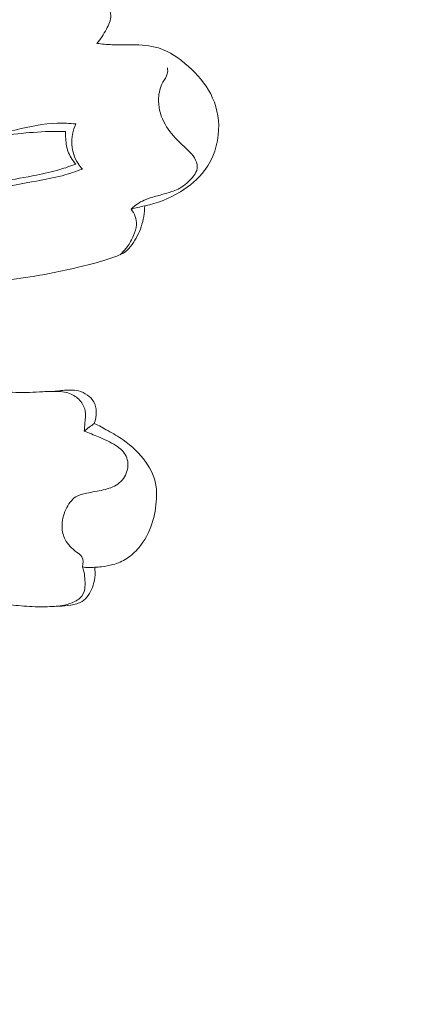
# Model space of a CAD drawing. Units: centimetres. Extents: x 206 to 373, y 673 to 909.
# Drawn here: x 309 to 312, y 776 to 783 of the extents above; entities that cross this region are included whole.
import ezdxf

# ---------------------------------------------------------------- set-up
doc = ezdxf.new("R2010")
doc.units = ezdxf.units.CM
doc.header["$MEASUREMENT"] = 0
doc.layers.add('layer 1', color=7, linetype='Continuous')

msp = doc.modelspace()

# ---------------------------------------------------------------- linework, layer by layer
at = {"layer": 'layer 1', "color": 250, "lineweight": 20}
for points, knots in [([(206.14891, 673.08453), (206.14891, 673.08453), (206.14891, 909.27022), (206.14891, 909.27022), (206.14891, 909.27022), (206.14891, 909.27022), (373.14892, 909.27022), (373.14892, 909.27022), (373.14892, 909.27022), (373.14892, 909.27022), (373.14892, 673.08453), (373.14892, 673.08453), (373.14892, 673.08453), (373.14892, 673.08453), (206.14891, 673.08453), (206.14891, 673.08453)], [0, 0, 0, 0, 0.2, 0.2, 0.2, 0.2, 0.4, 0.4, 0.4, 0.4, 0.6, 0.6, 0.6, 0.6, 1, 1, 1, 1]), ([(313.80158, 788.89906), (313.60166, 788.96302), (313.39942, 789.01953), (313.19534, 789.06984), (313.19534, 789.06984), (312.95451, 789.12927), (312.71127, 789.18006), (312.46562, 789.21666), (312.46562, 789.21666), (312.24316, 789.24985), (312.01882, 789.27132), (311.79415, 789.28963), (311.79415, 789.28963), (311.54179, 789.31014), (311.28906, 789.32658), (311.03552, 789.33058), (311.03552, 789.33058), (310.72657, 789.33551), (310.41655, 789.32192), (310.10766, 789.28783), (310.10766, 789.28783), (309.82069, 789.25615), (309.53461, 789.20676), (309.25415, 789.13464), (309.25415, 789.13464), (309.03185, 789.07742), (308.81317, 789.00601), (308.5998, 788.91275), (308.5998, 788.91275), (308.46967, 788.85594), (308.34154, 788.79096), (308.23309, 788.69943), (308.23309, 788.69943), (308.1945, 788.66682), (308.15841, 788.63094), (308.12557, 788.59226), (308.12557, 788.59226), (308.07886, 788.5371), (308.03859, 788.47628), (308.00443, 788.41264), (308.00443, 788.41264), (307.96365, 788.33688), (307.93133, 788.25719), (307.90474, 788.17443), (307.90474, 788.17443), (307.88973, 788.12746), (307.8766, 788.07953), (307.87666, 788.03128), (307.87666, 788.03128), (307.87679, 787.99037), (307.88654, 787.94935), (307.90302, 787.9122), (307.90302, 787.9122), (307.91593, 787.88309), (307.93306, 787.85651), (307.95229, 787.83138), (307.95229, 787.83138), (307.97012, 787.80822), (307.98981, 787.78629), (308.00321, 787.76024), (308.00321, 787.76024), (308.01871, 787.73022), (308.02591, 787.69459), (308.02407, 787.65989), (308.02407, 787.65989), (308.02251, 787.63069), (308.01443, 787.60199), (308.00349, 787.57472), (308.00349, 787.57472), (307.99295, 787.54837), (307.97975, 787.5232), (307.96426, 787.49946), (307.96426, 787.49946), (307.93332, 787.45207), (307.89353, 787.41035), (307.84822, 787.37607), (307.84822, 787.37607), (307.80553, 787.34375), (307.75785, 787.31799), (307.70739, 787.30386), (307.70739, 787.30386), (307.66522, 787.29211), (307.62124, 787.28844), (307.57795, 787.29037), (307.57795, 787.29037), (307.49395, 787.29414), (307.41261, 787.31899), (307.33646, 787.35446), (307.33646, 787.35446), (307.25044, 787.39445), (307.17104, 787.44794), (307.10599, 787.51556), (307.10599, 787.51556), (306.98999, 787.63623), (306.91965, 787.80159), (306.88458, 787.97193), (306.88458, 787.97193), (306.84757, 788.15193), (306.84994, 788.33743), (306.88645, 788.51691), (306.88645, 788.51691), (306.91469, 788.65593), (306.96342, 788.79125), (307.02788, 788.91822), (307.02788, 788.91822), (307.12056, 789.10071), (307.24566, 789.26594), (307.38874, 789.4123), (307.38874, 789.4123), (307.53973, 789.5668), (307.71083, 789.70029), (307.89509, 789.80752), (307.89509, 789.80752), (308.09511, 789.92392), (308.31081, 790.00939), (308.52884, 790.08487), (308.52884, 790.08487), (308.7358, 790.15655), (308.94475, 790.21925), (309.15676, 790.2652), (309.15676, 790.2652), (309.40615, 790.31919), (309.6597, 790.34991), (309.91309, 790.37576), (309.91309, 790.37576), (310.2266, 790.40765), (310.53985, 790.43207), (310.85363, 790.44778), (310.85363, 790.44778), (311.13807, 790.46201), (311.4229, 790.46909), (311.70667, 790.4581), (311.70667, 790.4581), (311.98839, 790.44713), (312.26898, 790.41836), (312.54707, 790.3766), (312.54707, 790.3766), (312.85953, 790.32962), (313.16876, 790.26639), (313.47665, 790.19781), (313.47665, 790.19781), (313.83464, 790.11808), (314.19091, 790.03115), (314.54269, 789.92916), (314.54269, 789.92916), (314.77441, 789.86192), (315.00431, 789.78812), (315.23038, 789.70464), (315.23038, 789.70464), (315.53102, 789.59375), (315.82492, 789.46573), (316.11266, 789.325), (316.11266, 789.325), (316.45599, 789.15715), (316.79029, 788.9712), (317.11521, 788.77033), (317.11521, 788.77033), (317.3526, 788.62348), (317.5851, 788.46871), (317.81401, 788.3085), (317.81401, 788.3085), (318.03552, 788.15348), (318.25369, 787.99345), (318.46123, 787.82015), (318.46123, 787.82015), (318.74829, 787.58072), (319.0149, 787.31614), (319.26783, 787.03901), (319.26783, 787.03901), (319.53328, 786.74834), (319.78367, 786.44371), (320.00587, 786.11654), (320.00587, 786.11654), (320.18533, 785.85246), (320.34628, 785.57364), (320.47099, 785.27852), (320.47099, 785.27852), (320.58101, 785.01826), (320.6628, 784.74539), (320.73226, 784.46854), (320.73226, 784.46854), (320.80476, 784.18013), (320.86393, 783.88739), (320.88468, 783.59021), (320.88468, 783.59021), (320.90401, 783.31345), (320.89002, 783.03289), (320.84992, 782.75466), (320.84992, 782.75466), (320.81274, 782.49678), (320.75325, 782.241), (320.65762, 781.99942), (320.65762, 781.99942), (320.58656, 781.81984), (320.49558, 781.64814), (320.39417, 781.48197), (320.39417, 781.48197), (320.30514, 781.33614), (320.20799, 781.19463), (320.08811, 781.07519), (320.08811, 781.07519), (319.99477, 780.98224), (319.88769, 780.90273), (319.77309, 780.83862), (319.77309, 780.83862), (319.69262, 780.79375), (319.60852, 780.7564), (319.52124, 780.72999), (319.52124, 780.72999), (319.42197, 780.69997), (319.31863, 780.68394), (319.21589, 780.6836), (319.21589, 780.6836), (319.13386, 780.68335), (319.05222, 780.69303), (318.97313, 780.71277), (318.97313, 780.71277), (318.87541, 780.737), (318.78161, 780.7765), (318.6964, 780.82953), (318.6964, 780.82953), (318.61833, 780.8781), (318.54745, 780.938), (318.4871, 781.00799), (318.4871, 781.00799), (318.41806, 781.08793), (318.36277, 781.18097), (318.32904, 781.2826), (318.32904, 781.2826), (318.29678, 781.37958), (318.28424, 781.48438), (318.29139, 781.58731), (318.29139, 781.58731), (318.29636, 781.65735), (318.31029, 781.72651), (318.33149, 781.79449), (318.33149, 781.79449), (318.3522, 781.86102), (318.37992, 781.92629), (318.42253, 781.98115), (318.42253, 781.98115), (318.45918, 782.02825), (318.50685, 782.06763), (318.56085, 782.09253), (318.56085, 782.09253), (318.59233, 782.10696), (318.62594, 782.11648), (318.65997, 782.11687), (318.65997, 782.11687), (318.69238, 782.11727), (318.7252, 782.10936), (318.75318, 782.09443), (318.75318, 782.09443), (318.80589, 782.06632), (318.84178, 782.01339), (318.87312, 781.95996), (318.87312, 781.95996), (318.9076, 781.90115), (318.93667, 781.84176), (318.95414, 781.77704)], [0, 0, 0, 0, 0.0151515, 0.0151515, 0.0151515, 0.0151515, 0.030303, 0.030303, 0.030303, 0.030303, 0.0454545, 0.0454545, 0.0454545, 0.0454545, 0.0606061, 0.0606061, 0.0606061, 0.0606061, 0.0757576, 0.0757576, 0.0757576, 0.0757576, 0.0909091, 0.0909091, 0.0909091, 0.0909091, 0.1060606, 0.1060606, 0.1060606, 0.1060606, 0.1212121, 0.1212121, 0.1212121, 0.1212121, 0.1363636, 0.1363636, 0.1363636, 0.1363636, 0.1515152, 0.1515152, 0.1515152, 0.1515152, 0.1666667, 0.1666667, 0.1666667, 0.1666667, 0.1818182, 0.1818182, 0.1818182, 0.1818182, 0.1969697, 0.1969697, 0.1969697, 0.1969697, 0.2121212, 0.2121212, 0.2121212, 0.2121212, 0.2272727, 0.2272727, 0.2272727, 0.2272727, 0.2424242, 0.2424242, 0.2424242, 0.2424242, 0.2575758, 0.2575758, 0.2575758, 0.2575758, 0.2727273, 0.2727273, 0.2727273, 0.2727273, 0.2878788, 0.2878788, 0.2878788, 0.2878788, 0.3030303, 0.3030303, 0.3030303, 0.3030303, 0.3181818, 0.3181818, 0.3181818, 0.3181818, 0.3333333, 0.3333333, 0.3333333, 0.3333333, 0.3484848, 0.3484848, 0.3484848, 0.3484848, 0.3636364, 0.3636364, 0.3636364, 0.3636364, 0.3787879, 0.3787879, 0.3787879, 0.3787879, 0.3939394, 0.3939394, 0.3939394, 0.3939394, 0.4090909, 0.4090909, 0.4090909, 0.4090909, 0.4242424, 0.4242424, 0.4242424, 0.4242424, 0.4393939, 0.4393939, 0.4393939, 0.4393939, 0.4545455, 0.4545455, 0.4545455, 0.4545455, 0.469697, 0.469697, 0.469697, 0.469697, 0.4848485, 0.4848485, 0.4848485, 0.4848485, 0.5, 0.5, 0.5, 0.5, 0.5151515, 0.5151515, 0.5151515, 0.5151515, 0.530303, 0.530303, 0.530303, 0.530303, 0.5454545, 0.5454545, 0.5454545, 0.5454545, 0.5606061, 0.5606061, 0.5606061, 0.5606061, 0.5757576, 0.5757576, 0.5757576, 0.5757576, 0.5909091, 0.5909091, 0.5909091, 0.5909091, 0.6060606, 0.6060606, 0.6060606, 0.6060606, 0.6212121, 0.6212121, 0.6212121, 0.6212121, 0.6363636, 0.6363636, 0.6363636, 0.6363636, 0.6515152, 0.6515152, 0.6515152, 0.6515152, 0.6666667, 0.6666667, 0.6666667, 0.6666667, 0.6818182, 0.6818182, 0.6818182, 0.6818182, 0.6969697, 0.6969697, 0.6969697, 0.6969697, 0.7121212, 0.7121212, 0.7121212, 0.7121212, 0.7272727, 0.7272727, 0.7272727, 0.7272727, 0.7424242, 0.7424242, 0.7424242, 0.7424242, 0.7575758, 0.7575758, 0.7575758, 0.7575758, 0.7727273, 0.7727273, 0.7727273, 0.7727273, 0.7878788, 0.7878788, 0.7878788, 0.7878788, 0.8030303, 0.8030303, 0.8030303, 0.8030303, 0.8181818, 0.8181818, 0.8181818, 0.8181818, 0.8333333, 0.8333333, 0.8333333, 0.8333333, 0.8484848, 0.8484848, 0.8484848, 0.8484848, 0.8636364, 0.8636364, 0.8636364, 0.8636364, 0.8787879, 0.8787879, 0.8787879, 0.8787879, 0.8939394, 0.8939394, 0.8939394, 0.8939394, 0.9090909, 0.9090909, 0.9090909, 0.9090909, 0.9242424, 0.9242424, 0.9242424, 0.9242424, 0.9393939, 0.9393939, 0.9393939, 0.9393939, 0.9545455, 0.9545455, 0.9545455, 0.9545455, 0.969697, 0.969697, 0.969697, 0.969697, 1, 1, 1, 1]), ([(309.88829, 782.9171), (309.91461, 782.94641), (309.93463, 782.97951), (309.95381, 783.01543), (309.95381, 783.01543), (309.96959, 783.04525), (309.9848, 783.07692), (309.98378, 783.10849), (309.98378, 783.10849), (309.98253, 783.14673), (309.95749, 783.18495), (309.92723, 783.21215), (309.92723, 783.21215), (309.89655, 783.2398), (309.86047, 783.25618), (309.82219, 783.26946), (309.82219, 783.26946), (309.79595, 783.27862), (309.76881, 783.28632), (309.7421, 783.28696), (309.7421, 783.28696), (309.68554, 783.28827), (309.63154, 783.25756), (309.57608, 783.23373), (309.57608, 783.23373), (309.50983, 783.20539), (309.44147, 783.18698), (309.37242, 783.19021), (309.37242, 783.19021), (309.34047, 783.19178), (309.30832, 783.19796), (309.27758, 783.20722)], [0, 0, 0, 0, 0.1111111, 0.1111111, 0.1111111, 0.1111111, 0.2222222, 0.2222222, 0.2222222, 0.2222222, 0.3333333, 0.3333333, 0.3333333, 0.3333333, 0.4444444, 0.4444444, 0.4444444, 0.4444444, 0.5555556, 0.5555556, 0.5555556, 0.5555556, 0.6666667, 0.6666667, 0.6666667, 0.6666667, 0.7777778, 0.7777778, 0.7777778, 0.7777778, 1, 1, 1, 1]), ([(309.88829, 782.9171), (309.92269, 782.91298), (309.95734, 782.90967), (309.99184, 782.90826), (309.99184, 782.90826), (310.03757, 782.90643), (310.08327, 782.9078), (310.12946, 782.90751), (310.12946, 782.90751), (310.19053, 782.90724), (310.25261, 782.90388), (310.30997, 782.88642), (310.30997, 782.88642), (310.38651, 782.86294), (310.45469, 782.81424), (310.51607, 782.7593), (310.51607, 782.7593), (310.57762, 782.7041), (310.63237, 782.64267), (310.6693, 782.5707), (310.6693, 782.5707), (310.7076, 782.49625), (310.72684, 782.41032), (310.72396, 782.32472), (310.72396, 782.32472), (310.72063, 782.22447), (310.68693, 782.12456), (310.62781, 782.04523), (310.62781, 782.04523), (310.58354, 781.98577), (310.52499, 781.93792), (310.46135, 781.89914), (310.46135, 781.89914), (310.38537, 781.8529), (310.30213, 781.8196), (310.21614, 781.80206)], [0, 0, 0, 0, 0.1, 0.1, 0.1, 0.1, 0.2, 0.2, 0.2, 0.2, 0.3, 0.3, 0.3, 0.3, 0.4, 0.4, 0.4, 0.4, 0.5, 0.5, 0.5, 0.5, 0.6, 0.6, 0.6, 0.6, 0.7, 0.7, 0.7, 0.7, 0.8, 0.8, 0.8, 0.8, 1, 1, 1, 1]), ([(310.12324, 781.77977), (310.13261, 781.78895), (310.14252, 781.79769), (310.15303, 781.80572), (310.15303, 781.80572), (310.18293, 781.82826), (310.2176, 781.8444), (310.25321, 781.85623), (310.25321, 781.85623), (310.27977, 781.86512), (310.30678, 781.87151), (310.33361, 781.87879), (310.33361, 781.87879), (310.35643, 781.88503), (310.37897, 781.89187), (310.40149, 781.89949), (310.40149, 781.89949), (310.4164, 781.90456), (310.43135, 781.90999), (310.44539, 781.91702), (310.44539, 781.91702), (310.47973, 781.93404), (310.50938, 781.96047), (310.53621, 781.98849), (310.53621, 781.98849), (310.54576, 781.99854), (310.55493, 782.00876), (310.56211, 782.02066), (310.56211, 782.02066), (310.57119, 782.03578), (310.57701, 782.05372), (310.57743, 782.07093), (310.57743, 782.07093), (310.57823, 782.1134), (310.54533, 782.15132), (310.51347, 782.18346), (310.51347, 782.18346), (310.48827, 782.20884), (310.46358, 782.23052), (310.43985, 782.25437), (310.43985, 782.25437), (310.40369, 782.2909), (310.36978, 782.3324), (310.34654, 782.37939), (310.34654, 782.37939), (310.32197, 782.42906), (310.30933, 782.48502), (310.31176, 782.54058), (310.31176, 782.54058), (310.31348, 782.57903), (310.32241, 782.61728), (310.34134, 782.65111), (310.34134, 782.65111), (310.35209, 782.67014), (310.36598, 782.68783), (310.37134, 782.70842), (310.37134, 782.70842), (310.37465, 782.72121), (310.3746, 782.73523), (310.37315, 782.74845)], [0, 0, 0, 0, 0.0625, 0.0625, 0.0625, 0.0625, 0.125, 0.125, 0.125, 0.125, 0.1875, 0.1875, 0.1875, 0.1875, 0.25, 0.25, 0.25, 0.25, 0.3125, 0.3125, 0.3125, 0.3125, 0.375, 0.375, 0.375, 0.375, 0.4375, 0.4375, 0.4375, 0.4375, 0.5, 0.5, 0.5, 0.5, 0.5625, 0.5625, 0.5625, 0.5625, 0.625, 0.625, 0.625, 0.625, 0.6875, 0.6875, 0.6875, 0.6875, 0.75, 0.75, 0.75, 0.75, 0.8125, 0.8125, 0.8125, 0.8125, 0.875, 0.875, 0.875, 0.875, 1, 1, 1, 1]), ([(309.74395, 782.36395), (309.70144, 782.36859), (309.65856, 782.37099), (309.61591, 782.36977), (309.61591, 782.36977), (309.52088, 782.36696), (309.42713, 782.34585), (309.33401, 782.32425), (309.33401, 782.32425), (309.23333, 782.30096), (309.13329, 782.27703), (309.03226, 782.25783), (309.03226, 782.25783), (308.94905, 782.24205), (308.86501, 782.22959), (308.78134, 782.21533), (308.78134, 782.21533), (308.74967, 782.20981), (308.71801, 782.20415), (308.68714, 782.19495), (308.68714, 782.19495), (308.66618, 782.18865), (308.64562, 782.18077), (308.62739, 782.16825), (308.62739, 782.16825), (308.5941, 782.14544), (308.56866, 782.10706), (308.56444, 782.06638), (308.56444, 782.06638), (308.56144, 782.03682), (308.5697, 782.00605), (308.58636, 781.98241), (308.58636, 781.98241), (308.60937, 781.94986), (308.64835, 781.93069), (308.68782, 781.91991), (308.68782, 781.91991), (308.76471, 781.89882), (308.84277, 781.90949), (308.92067, 781.9143), (308.92067, 781.9143), (309.01238, 781.91985), (309.10384, 781.91732), (309.19455, 781.92581), (309.19455, 781.92581), (309.28787, 781.93454), (309.38036, 781.95486), (309.47318, 781.9725), (309.47318, 781.9725), (309.5323, 781.98367), (309.59154, 781.99386), (309.64967, 782.00911), (309.64967, 782.00911), (309.6969, 782.02149), (309.74344, 782.0372), (309.78906, 782.05465)], [0, 0, 0, 0, 0.0666667, 0.0666667, 0.0666667, 0.0666667, 0.1333333, 0.1333333, 0.1333333, 0.1333333, 0.2, 0.2, 0.2, 0.2, 0.2666667, 0.2666667, 0.2666667, 0.2666667, 0.3333333, 0.3333333, 0.3333333, 0.3333333, 0.4, 0.4, 0.4, 0.4, 0.4666667, 0.4666667, 0.4666667, 0.4666667, 0.5333333, 0.5333333, 0.5333333, 0.5333333, 0.6, 0.6, 0.6, 0.6, 0.6666667, 0.6666667, 0.6666667, 0.6666667, 0.7333333, 0.7333333, 0.7333333, 0.7333333, 0.8, 0.8, 0.8, 0.8, 0.8666667, 0.8666667, 0.8666667, 0.8666667, 1, 1, 1, 1]), ([(309.78906, 782.05465), (309.77785, 782.06613), (309.76766, 782.07857), (309.75886, 782.09197), (309.75886, 782.09197), (309.73379, 782.12984), (309.71942, 782.17533), (309.71675, 782.22116), (309.71675, 782.22116), (309.71392, 782.27017), (309.72428, 782.31964), (309.74395, 782.36395)], [0, 0, 0, 0, 0.25, 0.25, 0.25, 0.25, 0.5, 0.5, 0.5, 0.5, 1, 1, 1, 1]), ([(309.67255, 782.31334), (309.59959, 782.31418), (309.52658, 782.31188), (309.45385, 782.30669), (309.45385, 782.30669), (309.38125, 782.30152), (309.30894, 782.29346), (309.23722, 782.28163), (309.23722, 782.28163), (309.12681, 782.26343), (309.01787, 782.23658), (308.90765, 782.21734), (308.90765, 782.21734), (308.85471, 782.20806), (308.80141, 782.20058), (308.74861, 782.19017), (308.74861, 782.19017), (308.7249, 782.18539), (308.70125, 782.18005), (308.67881, 782.17009), (308.67881, 782.17009), (308.65616, 782.16003), (308.63472, 782.1452), (308.6213, 782.12421), (308.6213, 782.12421), (308.60921, 782.1051), (308.60365, 782.08085), (308.60736, 782.05887), (308.60736, 782.05887), (308.60936, 782.047), (308.61405, 782.03581), (308.61996, 782.0252), (308.61996, 782.0252), (308.62788, 782.01084), (308.63803, 781.99753), (308.65055, 781.98757), (308.65055, 781.98757), (308.67245, 781.97012), (308.7017, 781.96317), (308.73051, 781.95873), (308.73051, 781.95873), (308.7853, 781.95029), (308.83841, 781.95106), (308.89207, 781.95074), (308.89207, 781.95074), (308.95272, 781.95042), (309.01388, 781.9488), (309.0747, 781.95241), (309.0747, 781.95241), (309.1307, 781.95573), (309.18623, 781.96362), (309.24177, 781.97201), (309.24177, 781.97201), (309.31953, 781.98393), (309.39702, 781.99696), (309.47411, 782.01271), (309.47411, 782.01271), (309.5275, 782.02355), (309.58059, 782.03577), (309.63288, 782.05104), (309.63288, 782.05104), (309.67043, 782.06211), (309.70752, 782.07469), (309.74418, 782.0885)], [0, 0, 0, 0, 0.0588235, 0.0588235, 0.0588235, 0.0588235, 0.1176471, 0.1176471, 0.1176471, 0.1176471, 0.1764706, 0.1764706, 0.1764706, 0.1764706, 0.2352941, 0.2352941, 0.2352941, 0.2352941, 0.2941176, 0.2941176, 0.2941176, 0.2941176, 0.3529412, 0.3529412, 0.3529412, 0.3529412, 0.4117647, 0.4117647, 0.4117647, 0.4117647, 0.4705882, 0.4705882, 0.4705882, 0.4705882, 0.5294118, 0.5294118, 0.5294118, 0.5294118, 0.5882353, 0.5882353, 0.5882353, 0.5882353, 0.6470588, 0.6470588, 0.6470588, 0.6470588, 0.7058824, 0.7058824, 0.7058824, 0.7058824, 0.7647059, 0.7647059, 0.7647059, 0.7647059, 0.8235294, 0.8235294, 0.8235294, 0.8235294, 0.8823529, 0.8823529, 0.8823529, 0.8823529, 1, 1, 1, 1]), ([(309.67255, 782.31334), (309.67252, 782.30052), (309.673, 782.28769), (309.67375, 782.27489), (309.67375, 782.27489), (309.67549, 782.24212), (309.67855, 782.20894), (309.68911, 782.17802), (309.68911, 782.17802), (309.7005, 782.14492), (309.72055, 782.11443), (309.74418, 782.0885)], [0, 0, 0, 0, 0.25, 0.25, 0.25, 0.25, 0.5, 0.5, 0.5, 0.5, 1, 1, 1, 1]), ([(309.04322, 781.27147), (309.08809, 781.27501), (309.1329, 781.27912), (309.17759, 781.28357), (309.17759, 781.28357), (309.26189, 781.292), (309.34607, 781.30156), (309.42983, 781.31448), (309.42983, 781.31448), (309.54765, 781.33271), (309.66446, 781.35745), (309.78061, 781.38538), (309.78061, 781.38538), (309.83059, 781.39737), (309.88056, 781.41001), (309.92964, 781.42474), (309.92964, 781.42474), (309.96641, 781.43579), (310.00276, 781.44807), (310.03857, 781.46292), (310.03857, 781.46292), (310.05323, 781.46895), (310.06782, 781.47555), (310.0807, 781.48451), (310.0807, 781.48451), (310.10009, 781.49802), (310.11561, 781.51698), (310.12955, 781.53668), (310.12955, 781.53668), (310.15648, 781.57453), (310.17771, 781.61533), (310.19228, 781.65881), (310.19228, 781.65881), (310.2077, 781.70468), (310.21548, 781.75362), (310.21614, 781.80206)], [0, 0, 0, 0, 0.1, 0.1, 0.1, 0.1, 0.2, 0.2, 0.2, 0.2, 0.3, 0.3, 0.3, 0.3, 0.4, 0.4, 0.4, 0.4, 0.5, 0.5, 0.5, 0.5, 0.6, 0.6, 0.6, 0.6, 0.7, 0.7, 0.7, 0.7, 0.8, 0.8, 0.8, 0.8, 1, 1, 1, 1]), ([(310.04772, 781.46679), (310.06577, 781.48314), (310.08246, 781.50131), (310.09662, 781.52096), (310.09662, 781.52096), (310.11364, 781.54459), (310.12706, 781.57042), (310.13904, 781.5975), (310.13904, 781.5975), (310.14974, 781.62165), (310.15926, 781.64672), (310.16029, 781.67249), (310.16029, 781.67249), (310.16189, 781.71014), (310.14557, 781.74927), (310.12324, 781.77977)], [0, 0, 0, 0, 0.2, 0.2, 0.2, 0.2, 0.4, 0.4, 0.4, 0.4, 0.6, 0.6, 0.6, 0.6, 1, 1, 1, 1]), ([(309.80101, 780.25429), (309.8033, 780.27308), (309.80454, 780.29182), (309.80646, 780.31078), (309.80646, 780.31078), (309.80933, 780.33905), (309.81399, 780.36781), (309.80863, 780.39515), (309.80863, 780.39515), (309.80476, 780.41435), (309.79591, 780.43287), (309.78437, 780.44943), (309.78437, 780.44943), (309.76804, 780.47267), (309.74636, 780.49186), (309.7216, 780.50469), (309.7216, 780.50469), (309.6933, 780.51916), (309.66094, 780.52524), (309.62891, 780.52751), (309.62891, 780.52751), (309.59162, 780.53022), (309.55453, 780.52768), (309.51754, 780.52558), (309.51754, 780.52558), (309.456, 780.52203), (309.39433, 780.51959), (309.33269, 780.52108), (309.33269, 780.52108), (309.27127, 780.52253), (309.20987, 780.52789), (309.14905, 780.53674), (309.14905, 780.53674), (309.10036, 780.5437), (309.05203, 780.55292), (309.00421, 780.5644)], [0, 0, 0, 0, 0.1, 0.1, 0.1, 0.1, 0.2, 0.2, 0.2, 0.2, 0.3, 0.3, 0.3, 0.3, 0.4, 0.4, 0.4, 0.4, 0.5, 0.5, 0.5, 0.5, 0.6, 0.6, 0.6, 0.6, 0.7, 0.7, 0.7, 0.7, 0.8, 0.8, 0.8, 0.8, 1, 1, 1, 1]), ([(309.60262, 780.5287), (309.63652, 780.53463), (309.67065, 780.53631), (309.70535, 780.53678), (309.70535, 780.53678), (309.7247, 780.53697), (309.74408, 780.53688), (309.76255, 780.53255), (309.76255, 780.53255), (309.78426, 780.52733), (309.8046, 780.51631), (309.8231, 780.5028), (309.8231, 780.5028), (309.83964, 780.49083), (309.85464, 780.47689), (309.865, 780.45998), (309.865, 780.45998), (309.89113, 780.41747), (309.88717, 780.35624), (309.86965, 780.30884)], [0, 0, 0, 0, 0.1666667, 0.1666667, 0.1666667, 0.1666667, 0.3333333, 0.3333333, 0.3333333, 0.3333333, 0.5, 0.5, 0.5, 0.5, 0.6666667, 0.6666667, 0.6666667, 0.6666667, 1, 1, 1, 1]), ([(309.87338, 779.32168), (309.88865, 779.32202), (309.90391, 779.323), (309.9191, 779.32468), (309.9191, 779.32468), (309.94596, 779.32749), (309.97268, 779.3322), (309.99872, 779.33946), (309.99872, 779.33946), (310.0322, 779.3489), (310.0648, 779.36272), (310.09402, 779.38148), (310.09402, 779.38148), (310.12476, 779.4012), (310.15185, 779.42647), (310.1756, 779.45461), (310.1756, 779.45461), (310.21635, 779.50309), (310.2466, 779.56008), (310.26637, 779.62007), (310.26637, 779.62007), (310.28467, 779.67576), (310.29375, 779.73411), (310.29681, 779.79274), (310.29681, 779.79274), (310.29831, 779.81991), (310.29846, 779.84714), (310.29475, 779.87382), (310.29475, 779.87382), (310.28666, 779.93396), (310.25967, 779.99139), (310.22446, 780.04192), (310.22446, 780.04192), (310.18196, 780.10276), (310.12771, 780.1535), (310.06769, 780.19542), (310.06769, 780.19542), (310.03449, 780.21856), (309.99962, 780.23908), (309.96427, 780.25883), (309.96427, 780.25883), (309.93319, 780.27624), (309.90173, 780.29318), (309.86965, 780.30884)], [0, 0, 0, 0, 0.0833333, 0.0833333, 0.0833333, 0.0833333, 0.1666667, 0.1666667, 0.1666667, 0.1666667, 0.25, 0.25, 0.25, 0.25, 0.3333333, 0.3333333, 0.3333333, 0.3333333, 0.4166667, 0.4166667, 0.4166667, 0.4166667, 0.5, 0.5, 0.5, 0.5, 0.5833333, 0.5833333, 0.5833333, 0.5833333, 0.6666667, 0.6666667, 0.6666667, 0.6666667, 0.75, 0.75, 0.75, 0.75, 0.8333333, 0.8333333, 0.8333333, 0.8333333, 1, 1, 1, 1]), ([(309.80101, 780.25429), (309.8345, 780.24286), (309.86729, 780.22957), (309.89978, 780.21589), (309.89978, 780.21589), (309.94037, 780.19876), (309.98043, 780.18129), (310.01803, 780.15647), (310.01803, 780.15647), (310.04689, 780.13737), (310.0742, 780.11402), (310.08861, 780.08363), (310.08861, 780.08363), (310.10331, 780.05263), (310.10442, 780.01438), (310.0943, 779.98012), (310.0943, 779.98012), (310.08378, 779.94438), (310.0608, 779.91284), (310.03134, 779.89185), (310.03134, 779.89185), (310.00244, 779.87107), (309.96719, 779.86035), (309.93242, 779.85218), (309.93242, 779.85218), (309.89411, 779.84322), (309.85635, 779.8374), (309.81758, 779.82932), (309.81758, 779.82932), (309.79216, 779.82398), (309.76627, 779.81773), (309.74464, 779.80459), (309.74464, 779.80459), (309.71359, 779.78561), (309.69143, 779.75254), (309.67546, 779.71778), (309.67546, 779.71778), (309.6578, 779.67927), (309.64772, 779.63874), (309.64904, 779.59752), (309.64904, 779.59752), (309.65002, 779.56751), (309.65702, 779.53709), (309.67065, 779.51088), (309.67065, 779.51088), (309.68829, 779.47668), (309.71698, 779.44958), (309.74901, 779.42544), (309.74901, 779.42544), (309.76263, 779.41526), (309.77675, 779.40556), (309.78469, 779.3917), (309.78469, 779.3917), (309.79559, 779.37271), (309.79462, 779.34589), (309.78847, 779.32414)], [0, 0, 0, 0, 0.0666667, 0.0666667, 0.0666667, 0.0666667, 0.1333333, 0.1333333, 0.1333333, 0.1333333, 0.2, 0.2, 0.2, 0.2, 0.2666667, 0.2666667, 0.2666667, 0.2666667, 0.3333333, 0.3333333, 0.3333333, 0.3333333, 0.4, 0.4, 0.4, 0.4, 0.4666667, 0.4666667, 0.4666667, 0.4666667, 0.5333333, 0.5333333, 0.5333333, 0.5333333, 0.6, 0.6, 0.6, 0.6, 0.6666667, 0.6666667, 0.6666667, 0.6666667, 0.7333333, 0.7333333, 0.7333333, 0.7333333, 0.8, 0.8, 0.8, 0.8, 0.8666667, 0.8666667, 0.8666667, 0.8666667, 1, 1, 1, 1]), ([(309.2128, 779.07015), (309.25796, 779.06532), (309.30321, 779.06158), (309.34846, 779.05784), (309.34846, 779.05784), (309.39983, 779.05347), (309.4513, 779.04891), (309.5028, 779.04891), (309.5028, 779.04891), (309.54433, 779.04885), (309.58586, 779.05171), (309.62728, 779.05377), (309.62728, 779.05377), (309.65481, 779.05516), (309.68218, 779.05617), (309.70985, 779.06064), (309.70985, 779.06064), (309.73683, 779.06488), (309.76398, 779.07242), (309.78661, 779.08682), (309.78661, 779.08682), (309.81926, 779.10784), (309.8424, 779.14346), (309.85702, 779.18118), (309.85702, 779.18118), (309.87449, 779.22659), (309.8797, 779.275), (309.87338, 779.32168)], [0, 0, 0, 0, 0.125, 0.125, 0.125, 0.125, 0.25, 0.25, 0.25, 0.25, 0.375, 0.375, 0.375, 0.375, 0.5, 0.5, 0.5, 0.5, 0.625, 0.625, 0.625, 0.625, 0.75, 0.75, 0.75, 0.75, 1, 1, 1, 1]), ([(309.60781, 779.05278), (309.62752, 779.05408), (309.64717, 779.05709), (309.66638, 779.06146), (309.66638, 779.06146), (309.69014, 779.06696), (309.7133, 779.07459), (309.73544, 779.0853), (309.73544, 779.0853), (309.74911, 779.09186), (309.76236, 779.0995), (309.77314, 779.10999), (309.77314, 779.10999), (309.78952, 779.12599), (309.80004, 779.14862), (309.80435, 779.17143), (309.80435, 779.17143), (309.80809, 779.19125), (309.80733, 779.21117), (309.80621, 779.23112), (309.80621, 779.23112), (309.80518, 779.25151), (309.80392, 779.27208), (309.7992, 779.29181), (309.7992, 779.29181), (309.79658, 779.3029), (309.79286, 779.3137), (309.78847, 779.32414)], [0, 0, 0, 0, 0.125, 0.125, 0.125, 0.125, 0.25, 0.25, 0.25, 0.25, 0.375, 0.375, 0.375, 0.375, 0.5, 0.5, 0.5, 0.5, 0.625, 0.625, 0.625, 0.625, 0.75, 0.75, 0.75, 0.75, 1, 1, 1, 1]), ([(309.87338, 779.32168), (309.86039, 779.31954), (309.84726, 779.31853), (309.83414, 779.31867), (309.83414, 779.31867), (309.8188, 779.31889), (309.80348, 779.32075), (309.78847, 779.32414)], [0, 0, 0, 0, 0.3333333, 0.3333333, 0.3333333, 0.3333333, 1, 1, 1, 1])]:
    msp.add_open_spline(points, degree=3, knots=knots, dxfattribs=at)
for points in [[(310.21614, 781.80206), (310.18513, 781.79463), (310.15419, 781.78713), (310.12324, 781.77977)], [(309.86965, 780.30884), (309.84677, 780.2907), (309.82396, 780.2725), (309.80101, 780.25429)]]:
    msp.add_open_spline(points, degree=3, dxfattribs=at)

doc.saveas('drawing.dxf')
